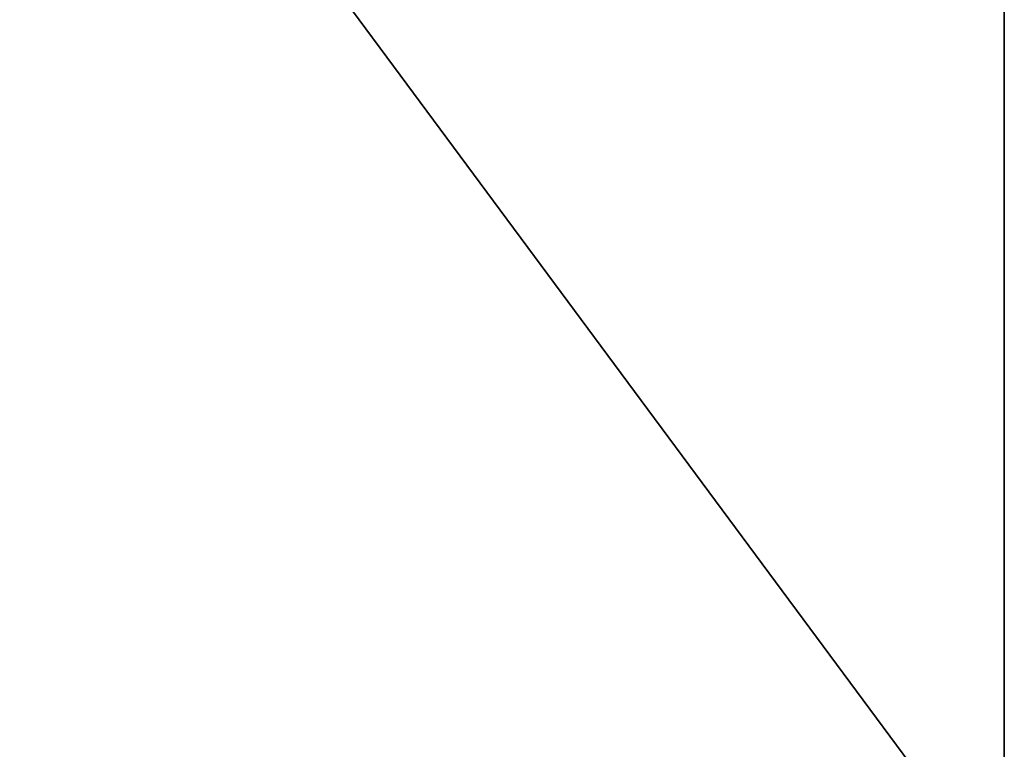
# Model space of a CAD drawing. Units: millimetres. Extents: x 0 to 400, y -625 to 0.
# Drawn here: x 143 to 400, y -503 to -312 of the extents above; entities that cross this region are included whole.
import ezdxf

# ---------------------------------------------------------------- set-up
doc = ezdxf.new("R2010")
doc.units = ezdxf.units.MM
doc.header["$LTSCALE"] = 25.4
doc.layers.get('0').update_dxf_attribs({"true_color": 0xff5454})

# ---------------------------------------------------------------- blocks, each defined once
blk = doc.blocks.new('Group_40')
at = {"color": 7, "true_color": 0xeae9ee}
for p, q in [((400, 625, 850), (400, 85, 850)), ((400, 625), (400, 85)), ((400, 625), (400, 85)), ((400, 625, 850), (400, 85, 850)), ((400, 585, 810), (400, 125, 810)), ((400, 125, 40), (400, 585, 40)), ((400, 125, 810), (400, 125, 40))]:
    blk.add_line(p, q, dxfattribs=at)
mesh = blk.add_polyface(dxfattribs=at)
corners = [(0, 625), (400, 85), (0, 85), (400, 625)]
mesh.append_faces([[corners[k] for k in face] for face in [(0, 1, 2), (1, 0, 3)]], dxfattribs={"vtx0": -1, "color": 7})
at = {"color": 0}
mesh = blk.add_polyface(dxfattribs=at)
corners = [(400, 85, 850), (0, 625, 850), (0, 85, 850), (400, 625, 850)]
mesh.append_faces([[corners[k] for k in face] for face in [(0, 1, 2), (1, 0, 3)]], dxfattribs={"vtx0": -1, "color": 0})
at = {"color": 7, "true_color": 0xeae9ee}
mesh = blk.add_polyface(dxfattribs=at)
corners = [(400, 85), (400, 125, 40), (400, 85, 850), (400, 625), (400, 585, 40), (400, 585, 810), (400, 125, 810), (400, 625, 850)]
mesh.append_faces([[corners[k] for k in face] for face in [(0, 1, 2), (1, 3, 4), (4, 3, 5), (2, 6, 7), (6, 2, 1), (7, 5, 3)]], dxfattribs={"vtx0": -1, "vtx1": -1, "color": 7})
mesh.append_faces([[corners[k] for k in face] for face in [(1, 0, 3), (7, 6, 5)]], dxfattribs={"vtx0": -1, "vtx2": -1, "color": 7})

msp = doc.modelspace()

# ---------------------------------------------------------------- block references
at = {"color": 7, "true_color": 0xeae9ee}
msp.add_blockref('Group_40', (0, -625), dxfattribs=at)

doc.saveas('drawing.dxf')
